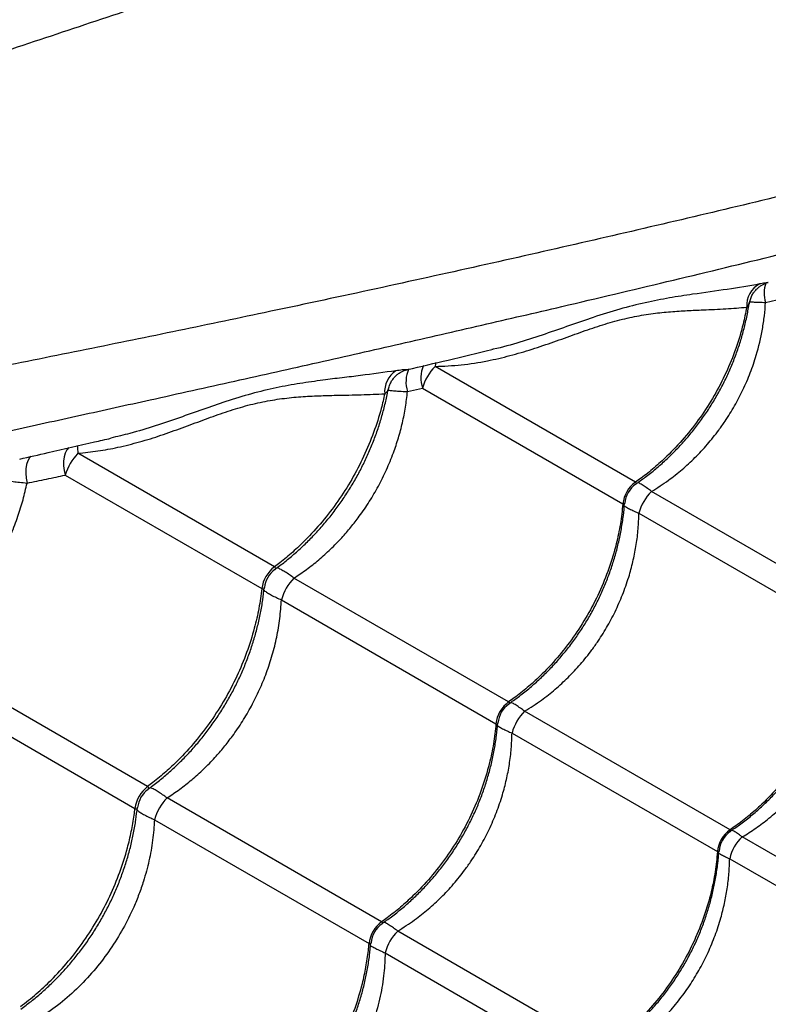
# Model space of a CAD drawing. Units: millimetres. Extents: x 56380.1 to 56395.3, y 33234.9 to 33252.6.
# Drawn here: x 56384.6 to 56384.9, y 33239.8 to 33240.2 of the extents above; entities that cross this region are included whole.
import ezdxf

# ---------------------------------------------------------------- set-up
doc = ezdxf.new("R2010")
doc.units = ezdxf.units.MM

msp = doc.modelspace()

# ---------------------------------------------------------------- linework, layer by layer
at = {"color": 7, "linetype": 'Continuous', "lineweight": 25}
for p, q in [((56384.85612829764, 33240.06359985981), (56384.86060182961, 33240.0646373278)), ((56384.80488390409, 33239.99278760884), (56384.72594511765, 33240.03836293845)), ((56384.71506520721, 33240.02844176868), (56384.72098643996, 33240.02977425676)), ((56384.72098643996, 33240.02977425676), (56384.79992522641, 33239.98419892715)), ((56384.66264255113, 33239.95944063843), (56384.58519659457, 33240.00415408229)), ((56384.58023791688, 33239.9955654006), (56384.65768387344, 33239.95085195674)), ((56384.89214159748, 33239.94240935608), (56384.81121592432, 33239.98913181525)), ((56384.80625724664, 33239.98054313356), (56384.88718291979, 33239.93382067439)), ((56384.75488390409, 33239.90618506847), (56384.67034519852, 33239.95499351288)), ((56384.66538652084, 33239.94640483119), (56384.7499252264, 33239.89759638678)), ((56384.61264255113, 33239.87283809805), (56384.52174325993, 33239.92531882829)), ((56384.5178682195, 33239.91610450834), (56384.60768387344, 33239.86424941636)), ((56384.84214159747, 33239.8558068157), (56384.76121592433, 33239.90252927488)), ((56384.75625724664, 33239.89394059319), (56384.83718291979, 33239.84721813401)), ((56384.70488390409, 33239.81958252809), (56384.62034519853, 33239.8683909725)), ((56384.61538652084, 33239.85980229081), (56384.69992522641, 33239.8109938464)), ((56384.91819282082, 33239.81189862143), (56384.84698188478, 33239.85301227452)), ((56384.84202320709, 33239.84442359283), (56384.91323414313, 33239.80330993974)), ((56384.79214159748, 33239.76920427532), (56384.71121592433, 33239.8159267345)), ((56384.70625724664, 33239.80733805281), (56384.78718291979, 33239.76061559363))]:
    msp.add_line(p, q, dxfattribs=at)
at = {"color": 7, "linetype": 'Continuous', "lineweight": 25, "flags": 128}
for points in [[(56384.72608782357, 33240.03987887823), (56384.72603229265, 33240.03940089263), (56384.72594511765, 33240.03836293845)], [(56384.58161339592, 33240.00647187411), (56384.5808571046, 33240.00555314417), (56384.58018877178, 33240.00426473726), (56384.57973298126, 33240.00274781493), (56384.5795061071, 33240.00105687192), (56384.57951629966, 33239.9992526546), (56384.57976319276, 33239.99739997865), (56384.58023791688, 33239.9955654006)], [(56384.56674959935, 33240.00298759537), (56384.56610548795, 33240.0023055735), (56384.56543968737, 33240.00115821605), (56384.56496123579, 33239.99973239412), (56384.56468849649, 33239.99808283168), (56384.56463193738, 33239.99627284004), (56384.56479372924, 33239.99437188784), (56384.5651676624, 33239.99245293488)]]:
    msp.add_lwpolyline(points, dxfattribs=at)
at = {"color": 7, "linetype": 'Continuous', "lineweight": 25}
for centre, radius, start, end in [((56384.85816995418, 33240.06243053346), 0.009480926302379317, 117.2093635596794, 184.3013073751804), ((56384.86826607293, 33240.06721566374), 0.01266489744200753, 161.5600069827356, 196.5886238304322), ((56384.7325656754, 33240.03381561367), 0.01226422680682979, 156.3356447142082, 199.2398859702838), ((56384.73919645225, 33240.02498648905), 0.01882889447802954, 134.7307889516178, 165.2692111289317), ((56384.71593350514, 33240.02843060475), 0.009879733421215094, 123.4743257588468, 184.811093788104), ((56384.72653993153, 33240.03223404777), 0.01208514289660456, 154.5842759090064, 198.2881925724813), ((56384.65125377316, 33240.01042033916), 0.06635372497607103, 182.7454525204134, 185.4189252052828), ((56384.60024908608, 33239.98973773448), 0.02084247070731235, 136.2366515050129, 163.7633485726832), ((56384.81190058226, 33239.98301074002), 0.01203415707695512, 125.6663051157126, 174.3336947659579), ((56384.81068359891, 33239.98371336568), 0.01000000026736714, 124.3244668480668, 175.67766228031), ((56384.82386643609, 33239.97610225109), 0.01816053386563585, 134.1543434741254, 165.845656484381), ((56384.67041996351, 33239.9492245595), 0.01283964219776161, 127.2817039839349, 172.7182959789796), ((56384.66868262457, 33239.95022761261), 0.01000000018412956, 125.6339858787359, 174.3065873701559), ((56384.68433694604, 33239.94118958589), 0.01965495862850085, 135.3871523577481, 164.6128476483584), ((56384.76190058226, 33239.89640819964), 0.0120341570769532, 125.6663051157126, 174.3336947659579), ((56384.76068359891, 33239.89711082531), 0.01000000026736205, 124.3244668480668, 175.67766228031), ((56384.77386643609, 33239.88949971071), 0.01816053386564612, 134.1543434741254, 165.845656484381), ((56384.6204199635, 33239.86262201913), 0.01283964219776059, 127.2817039839349, 172.7182959789796), ((56384.61868262457, 33239.86362507223), 0.01000000018412964, 125.6339858787359, 174.3065873701559), ((56384.63433694604, 33239.85458704551), 0.01965495862845372, 135.3871523577481, 164.6128476483584), ((56384.84882613055, 33239.84622171093), 0.01168576980407067, 124.8914401896544, 175.1085595918092), ((56384.84782831543, 33239.84679779977), 0.01000000394936152, 123.8561719556732, 176.3118937018374), ((56384.85707952664, 33239.84145661048), 0.01534587054237498, 131.147811877651, 168.8521882224944), ((56384.71190058226, 33239.80980565926), 0.01203415707695601, 125.6663051157126, 174.3336947659579), ((56384.71068359891, 33239.81050828493), 0.01000000026736371, 124.3244668480668, 175.67766228031), ((56384.72386643609, 33239.80289717033), 0.01816053386565221, 134.1543434741254, 165.845656484381)]:
    msp.add_arc(centre, radius, start, end, dxfattribs=at)
for points, knots in [([(56385.09719347205, 33240.33908307118), (56385.09463623622, 33240.33782197625), (56385.0895186949, 33240.33529827258), (56385.08072842935, 33240.33130468344), (56385.07128088584, 33240.32719555405), (56385.06051065611, 33240.32268501634), (56385.04838292462, 33240.31778074707), (56385.0347997729, 33240.31250539264), (56385.02059396204, 33240.30719721752), (56385.00584805338, 33240.30189823916), (56384.98939592033, 33240.29621521119), (56384.9711714866, 33240.29021402409), (56384.9511467197, 33240.28394283352), (56384.93072736434, 33240.277813301), (56384.90231060027, 33240.26969258113), (56384.86598307948, 33240.25938369495), (56384.82377479119, 33240.24702050253), (56384.78326745296, 33240.23492295867), (56384.74447198874, 33240.22309635548), (56384.70520997189, 33240.21089060998), (56384.66543168895, 33240.198280948), (56384.62705311528, 33240.18587999202), (56384.59013302941, 33240.17374245708), (56384.55473999492, 33240.16192971599), (56384.52674545906, 33240.15246483107), (56384.51051111921, 33240.14691477939), (56384.50635736882, 33240.14549473215)], [0, 0, 0, 0, 0.02278917918151437, 0.04560571430190688, 0.06843442352596524, 0.09124022205992391, 0.1188002778015891, 0.146382959824942, 0.17398321146181, 0.2015844179880353, 0.2291600239993588, 0.263493644864106, 0.2978363932720409, 0.3321858159176084, 0.3665285401128076, 0.4390075651360616, 0.5114855277335967, 0.5736881694575261, 0.6359115254625846, 0.6981330554890194, 0.7603393959783454, 0.822527762185919, 0.8756009560883067, 0.9286812404783077, 0.9817522407322916, 1, 1, 1, 1]), ([(56384.49334551852, 33240.16847952425), (56384.50055318236, 33240.17076260767), (56384.51691808006, 33240.17594631596), (56384.54206610925, 33240.18392638735), (56384.57093202788, 33240.19306962448), (56384.60147509646, 33240.20270027109), (56384.63364004407, 33240.21277361773), (56384.66540778141, 33240.22263958524), (56384.69677732974, 33240.23228276816), (56384.73119658041, 33240.24274034125), (56384.76857304366, 33240.25393929889), (56384.80889314096, 33240.26580920168), (56384.8442146384, 33240.2760501524), (56384.87487978451, 33240.28474479214), (56384.90082512667, 33240.29207449789), (56384.92647725083, 33240.29944328393), (56384.94306898256, 33240.30451775564), (56384.9513640404, 33240.30705474438)], [0, 0, 0, 0, 0.04344874122507943, 0.09864974591237313, 0.153845898493486, 0.2217978908988295, 0.2897637793961472, 0.3577335524799053, 0.4256908430767002, 0.4934667898206902, 0.5836623745145979, 0.6738654707763321, 0.7640659452748976, 0.8230537898403758, 0.8820483799848943, 0.9410299343056747, 1, 1, 1, 1]), ([(56385.14454789516, 33240.16235395816), (56385.14170271651, 33240.1621674805), (56385.13600894387, 33240.16179430133), (56385.12639955604, 33240.1608577182), (56385.11616317866, 33240.15969255689), (56385.10458061726, 33240.15821368226), (56385.09162555906, 33240.15639703829), (56385.07722452739, 33240.15417405339), (56385.06226784675, 33240.15166816245), (56385.04684802606, 33240.14888425799), (56385.02975854691, 33240.14557983806), (56385.01097513078, 33240.14166480168), (56384.99049757866, 33240.13708342857), (56384.96974913192, 33240.13218208177), (56384.94107913241, 33240.12500644944), (56384.90446413346, 33240.11577044637), (56384.86172908734, 33240.10537314093), (56384.8205999315, 33240.09559625212), (56384.7810887722, 33240.08644065882), (56384.74098399597, 33240.07738013603), (56384.7002301595, 33240.0684112823), (56384.66079286858, 33240.05996153793), (56384.62275034692, 33240.05201291004), (56384.58619278834, 33240.04454652143), (56384.55718777235, 33240.03874042184), (56384.54032456272, 33240.03542409107), (56384.53598851984, 33240.03457136182)], [0, 0, 0, 0, 0.02278640452533055, 0.04560016165886435, 0.06842609141382824, 0.09122911326814308, 0.1187858134839905, 0.1463651372267033, 0.1739620284437743, 0.2015598744339408, 0.2291321230261514, 0.2634615636616459, 0.2978001307290205, 0.3321453712214172, 0.3664839140790035, 0.4389541145468224, 0.511423252718276, 0.5736183210696342, 0.6358341011800908, 0.6980480555342422, 0.7602468222006604, 0.8224276167737533, 0.875494348843334, 0.928568170537238, 0.9816327092254983, 0.9999999999999999, 0.9999999999999999, 0.9999999999999999, 0.9999999999999999]), ([(56384.53646361533, 33240.00821335972), (56384.54379194626, 33240.00982781361), (56384.56050090907, 33240.01350884964), (56384.58621508319, 33240.01915988812), (56384.61578541629, 33240.02567459644), (56384.6470517817, 33240.03260573807), (56384.67994412568, 33240.03996444009), (56384.71238877461, 33240.04730412964), (56384.74437719246, 33240.05463766259), (56384.77941392428, 33240.06279076392), (56384.81738236984, 33240.07178041375), (56384.85823554976, 33240.08166082504), (56384.89394533921, 33240.09045265029), (56384.92484945463, 33240.09825544445), (56384.95098363292, 33240.10488040414), (56384.97688341712, 33240.11132491032), (56384.99378951415, 33240.11522615476), (56385.00224173933, 33240.11717658699)], [0, 0, 0, 0, 0.04313809642391522, 0.09835702791330492, 0.1535711057207682, 0.2215451658752028, 0.2895331266344376, 0.3575249732416514, 0.4255043333081514, 0.4933022906295257, 0.5835271667902717, 0.6737595569582645, 0.763989324511657, 0.8229963256744215, 0.8820100746068871, 0.9410107834821659, 1, 1, 1, 1]), ([(56384.85383486438, 33240.07086231618), (56384.84964174142, 33240.07013930133), (56384.84124115117, 33240.06869079825), (56384.82918599399, 33240.06709698458), (56384.81830929557, 33240.0654090867), (56384.80874492059, 33240.06358670299), (56384.79874272668, 33240.06105115521), (56384.78877553757, 33240.05793500948), (56384.7789536487, 33240.05449436524), (56384.76934506268, 33240.05111137608), (56384.7593189461, 33240.04791826667), (56384.75225707855, 33240.0458336248), (56384.74846422973, 33240.04505315467), (56384.74825670355, 33240.04501045115)], [0, 0, 0, 0, 0.1457500167010809, 0.2919986328990062, 0.3848905175133521, 0.4777526374181697, 0.5724420157381136, 0.6671175222118361, 0.7485256612110184, 0.8300356638391455, 0.9114765363238296, 0.9951564282708327, 1, 1, 1, 1]), ([(56384.84983562701, 33240.06331012735), (56384.8498406728, 33240.06337820075), (56384.84988819948, 33240.06401938933), (56384.85026044271, 33240.06516153954), (56384.85091647731, 33240.06665100121), (56384.85177701877, 33240.06793594863), (56384.85275559242, 33240.06901704567), (56384.85381253415, 33240.06989355499), (56384.85489855697, 33240.07057603711), (56384.85595934762, 33240.07106482078), (56384.85674363194, 33240.07134411328), (56384.85714984965, 33240.07143596868), (56384.85722762655, 33240.07145355587)], [0, 0, 0, 0, 0.0175135083053443, 0.1649610856356832, 0.303862283862897, 0.4353275575908947, 0.5597781050520871, 0.6771738821677091, 0.7870420658018136, 0.8883048008732423, 0.9786141640782676, 1, 1, 1, 1]), ([(56384.8572223321, 33240.07147165084), (56384.85709342113, 33240.07143965528), (56384.85676256431, 33240.071357537), (56384.85566181679, 33240.07119421553), (56384.85450367393, 33240.07098381768), (56384.85383486438, 33240.07086231618)], [0, 0, 0, 0, 0.2124188013035327, 0.5451840622492115, 1, 1, 1, 1]), ([(56384.72594511765, 33240.03836293845), (56384.72939289084, 33240.03851830091), (56384.73631586311, 33240.03883026167), (56384.74618001369, 33240.04041307562), (56384.75547610907, 33240.04256368715), (56384.7642173803, 33240.0451336652), (56384.77275570818, 33240.04804891141), (56384.78107126946, 33240.05107086893), (56384.78910121685, 33240.05389689826), (56384.7969407315, 33240.05632209019), (56384.80455820506, 33240.05810715446), (56384.81186445667, 33240.05929476546), (56384.81878329624, 33240.06000148575), (56384.8253308932, 33240.06041324768), (56384.83265457888, 33240.06072420756), (56384.84061746547, 33240.06101995827), (56384.84601637139, 33240.06148629137), (56384.84871573165, 33240.06171944992)], [0, 0, 0, 0, 0.06743106509108573, 0.1353985217294674, 0.1954090359105555, 0.2554237586017365, 0.3165452297799898, 0.3776562743899244, 0.4384913599864462, 0.4993076214997899, 0.5624200406618144, 0.6255625243920332, 0.6873840697082105, 0.7492727670515672, 0.8111372161254635, 0.9055718506473154, 1, 1, 1, 1]), ([(56384.84871573165, 33240.06171944992), (56384.84826861901, 33240.05948458356), (56384.84717079443, 33240.0539971717), (56384.8445226382, 33240.04533596223), (56384.84071100452, 33240.03590319944), (56384.83601964009, 33240.02681927544), (56384.83049700624, 33240.01821637886), (56384.8242378966, 33240.01018744925), (56384.81807849416, 33240.00363716368), (56384.81230515771, 33239.99842275061), (56384.80813755525, 33239.99510195426), (56384.80562015737, 33239.99331131108), (56384.80488390409, 33239.99278760884)], [0, 0, 0, 0, 0.0826732099209059, 0.2029928766832652, 0.3236960201550035, 0.4440156685430646, 0.564365879292974, 0.6850998797554847, 0.8054501089030236, 0.8860638246803515, 0.9666775430536948, 1, 1, 1, 1]), ([(56384.80492809154, 33239.99204203542), (56384.80619996239, 33239.99292753345), (56384.80890060063, 33239.99480776355), (56384.81287218337, 33239.99798174472), (56384.81685812001, 33240.00148233533), (56384.82067659534, 33240.0052039002), (56384.8243145483, 33240.0091222287), (56384.82775568294, 33240.01322271323), (56384.83098661859, 33240.01748800336), (56384.8339953314, 33240.02190171008), (56384.83676675247, 33240.02643997247), (56384.83929289182, 33240.03108540276), (56384.84157821256, 33240.03583321744), (56384.84362832274, 33240.04068900258), (56384.84544018973, 33240.04565143486), (56384.8470105252, 33240.05070318807), (56384.84831215318, 33240.05582562883), (56384.84921163721, 33240.06006394355), (56384.84957487569, 33240.06258992786), (56384.84968965472, 33240.06338810881)], [0, 0, 0, 0, 0.05510276839223355, 0.1170029519577333, 0.178887370021477, 0.2406841090979454, 0.3023324535870935, 0.3637840252316081, 0.4250055796394493, 0.4859810895978482, 0.5467130303230165, 0.6069076584586398, 0.6668700606922779, 0.7271672516057457, 0.7878041085223758, 0.8487708939444331, 0.9100413454092677, 0.9715741369256116, 1, 1, 1, 1]), ([(56384.81121592432, 33239.98913181525), (56384.81345681583, 33239.99055412529), (56384.81760309208, 33239.9931857968), (56384.82328722796, 33239.99771505635), (56384.82843077047, 33240.00243246389), (56384.83327601168, 33240.00762373051), (56384.83716872803, 33240.01248214824), (56384.84074660948, 33240.01754767499), (56384.84400553493, 33240.02280064474), (56384.8473421087, 33240.02918909068), (56384.85020661444, 33240.0358686226), (56384.85292488192, 33240.04384148739), (56384.85469762978, 33240.05137789654), (56384.85573881519, 33240.05833898563), (56384.85599846961, 33240.06184622768), (56384.85612829764, 33240.06359985981)], [0, 0, 0, 0, 0.09011921865066402, 0.1667457687648842, 0.2433705639691789, 0.3223020330317798, 0.4012323825435094, 0.4479013626637546, 0.5256969778562168, 0.6034926229648455, 0.6837813071170208, 0.7640709844211663, 0.8810125348120675, 0.9405058910922988, 1, 1, 1, 1]), ([(56384.84871573165, 33240.06171944992), (56384.84895051693, 33240.06198211428), (56384.84949747357, 33240.06259401813), (56384.84988256903, 33240.06303579518), (56384.84981447369, 33240.06334966562), (56384.84981127881, 33240.06336439168)], [0, 0, 0, 0, 0.4175267071894028, 0.9726717150324167, 1, 1, 1, 1]), ([(56384.84993374879, 33240.06381832039), (56384.8503266492, 33240.0638035939), (56384.85123836422, 33240.06376942147), (56384.85333293098, 33240.06370255786), (56384.85522352331, 33240.06363310001), (56384.85612829764, 33240.06359985981)], [0, 0, 0, 0, 0.2830943210005768, 0.6569128912681224, 0.9999999999999999, 0.9999999999999999, 0.9999999999999999, 0.9999999999999999]), ([(56384.71497490888, 33240.0371189946), (56384.72034890085, 33240.03838122578), (56384.73151501469, 33240.04100389754), (56384.74254168253, 33240.04362509726), (56384.74826147052, 33240.04498477426)], [0, 0, 0, 0, 0.4812768391417191, 1, 1, 1, 1]), ([(56384.71048420709, 33240.03667161702), (56384.70590869218, 33240.03602810434), (56384.69903661843, 33240.03506159747), (56384.68929144485, 33240.03391633349), (56384.68135650787, 33240.03293296283), (56384.67274469844, 33240.0317249291), (56384.66334879823, 33240.0300510501), (56384.65360848142, 33240.02770598487), (56384.64395213843, 33240.02478004897), (56384.63448336958, 33240.02147722236), (56384.62523287284, 33240.01816090534), (56384.61565918205, 33240.01490154957), (56384.60662225797, 33240.01213443805), (56384.60066105713, 33240.01074362332), (56384.59811987233, 33240.01015073653)], [0, 0, 0, 0, 0.1453092015638673, 0.2182433167679876, 0.2911749583174197, 0.3764726707880087, 0.461743586547955, 0.548689287165768, 0.6356204341044899, 0.7116308385824446, 0.7877419683765967, 0.863790233126408, 0.9419354929261384, 1, 1, 1, 1]), ([(56384.70755649063, 33240.02922163042), (56384.70759465316, 33240.02948060001), (56384.70771496062, 33240.03029700207), (56384.7082165617, 33240.03157235853), (56384.70898819293, 33240.03297757061), (56384.70993227858, 33240.03417491823), (56384.71098050346, 33240.03516498674), (56384.71209097857, 33240.03595201463), (56384.71321170502, 33240.03653672102), (56384.71418540465, 33240.03691573846), (56384.71476079279, 33240.03705239422), (56384.71497571229, 33240.037103438)], [0, 0, 0, 0, 0.06781309547474622, 0.2137808975925476, 0.3519838449911036, 0.4832502811276953, 0.6078967262181609, 0.7258591301127305, 0.8366364329986868, 0.9389802921972913, 1, 1, 1, 1]), ([(56384.71497381194, 33240.03712346446), (56384.71492069092, 33240.03711320696), (56384.71478202835, 33240.03708643164), (56384.71409205545, 33240.03705829964), (56384.71276149878, 33240.03697534973), (56384.71136445768, 33240.03678902003), (56384.71048420709, 33240.03667161702)], [0, 0, 0, 0, 0.1411391855278772, 0.3684177380893463, 0.602051323011477, 1, 1, 1, 1]), ([(56384.58519659457, 33240.00415408229), (56384.58783366485, 33240.00442337966), (56384.59312038036, 33240.00496325855), (56384.60124945994, 33240.00650288637), (56384.60955112003, 33240.00858788234), (56384.61801655633, 33240.01122148253), (56384.62633209606, 33240.01418417886), (56384.63449441756, 33240.01725592353), (56384.64245677961, 33240.02015394665), (56384.65032766864, 33240.02266828462), (56384.65807713271, 33240.02453399329), (56384.665698656, 33240.02578210643), (56384.67307553082, 33240.02649351601), (56384.68019712788, 33240.02685682991), (56384.68822176184, 33240.02705703737), (56384.69701654834, 33240.02718096963), (56384.70306460759, 33240.02746164741), (56384.7060885816, 33240.02760198371)], [0, 0, 0, 0, 0.05420759303399829, 0.1086736768643728, 0.1692808812581056, 0.2298918671455182, 0.2916282814781341, 0.3533548348944713, 0.4148661536769087, 0.4763537904632756, 0.540310242228201, 0.604297676318762, 0.6695417334539809, 0.7348730614044523, 0.8001766414678207, 0.9000901582662706, 1, 1, 1, 1]), ([(56384.7060885816, 33240.02760198371), (56384.70565254917, 33240.02568789168), (56384.70448393459, 33240.02055791565), (56384.7018150251, 33240.01225862689), (56384.69792044759, 33240.00287319453), (56384.69320154323, 33239.99380531973), (56384.68770674841, 33239.98518631035), (56384.68152917425, 33239.97711031696), (56384.67548914493, 33239.97049110861), (56384.66985453037, 33239.9651966049), (56384.66579992096, 33239.96181057188), (56384.66335701736, 33239.95997691942), (56384.66264255113, 33239.95944063843)], [0, 0, 0, 0, 0.07241502639251511, 0.194080191004793, 0.316133120628614, 0.4377982666611195, 0.5594943168249704, 0.681578448503809, 0.803274517271023, 0.8847897114530974, 0.9663049082602199, 1, 1, 1, 1]), ([(56384.66273473382, 33239.9583994751), (56384.66409087327, 33239.9593975279), (56384.66683473847, 33239.9614168795), (56384.67081895866, 33239.96475472193), (56384.67470610327, 33239.9683203579), (56384.67843905144, 33239.97209671807), (56384.68200430738, 33239.9760609694), (56384.68538632476, 33239.98019790907), (56384.68857203129, 33239.98449023193), (56384.69154971479, 33239.98892151317), (56384.69430419166, 33239.99346746785), (56384.69682831169, 33239.9981118963), (56384.69912624109, 33240.00285038064), (56384.70120367108, 33240.00768929462), (56384.70305665306, 33240.01262615743), (56384.70468326923, 33240.01764390877), (56384.70605067505, 33240.02272349066), (56384.70695800366, 33240.02661855261), (56384.7073232417, 33240.02881269505), (56384.70740419293, 33240.02929900395)], [0, 0, 0, 0, 0.06085155695239321, 0.12312042876563, 0.1853606728421957, 0.2475027216721349, 0.3094865616083301, 0.3712650392319951, 0.4328065808739161, 0.4940972079411389, 0.555140970648734, 0.6156245651064787, 0.6759210665278831, 0.736556880253335, 0.7975376753253242, 0.858854162244252, 0.920480407757898, 0.9823753075688949, 1, 1, 1, 1]), ([(56384.67034519852, 33239.95499351288), (56384.67201051038, 33239.95610321288), (56384.67534110531, 33239.95832259369), (56384.68014839717, 33239.96213912547), (56384.6847882058, 33239.96630814151), (56384.68899493421, 33239.9706221371), (56384.6927600988, 33239.97497091083), (56384.6964211545, 33239.97969359047), (56384.70008937849, 33239.98508013733), (56384.70368004082, 33239.99121443541), (56384.70686143676, 33239.99764210692), (56384.70947528768, 33240.00402028591), (56384.71154297066, 33240.01021509145), (56384.7131311397, 33240.01621951498), (56384.71435708734, 33240.02230958123), (56384.71482916598, 33240.02639769513), (56384.71506520721, 33240.02844176868)], [0, 0, 0, 0, 0.06964579404765124, 0.1392903842400299, 0.2105255559099914, 0.2817598029747285, 0.3423641891370812, 0.4032321814101382, 0.4810453405102311, 0.558858308046675, 0.639027342191562, 0.7191969094472301, 0.7885949404059498, 0.8579936646997378, 0.9289962557888322, 1, 1, 1, 1]), ([(56384.7060885816, 33240.02760198371), (56384.70639850892, 33240.02789393695), (56384.70705600839, 33240.02851330503), (56384.70753971411, 33240.02894490062), (56384.70748539303, 33240.02923494805), (56384.70747615004, 33240.02928430102)], [0, 0, 0, 0, 0.4252762474137967, 0.9022079826218934, 1, 1, 1, 1]), ([(56384.70736369647, 33240.02906269777), (56384.70752634614, 33240.02903165775), (56384.70800200366, 33240.0289408834), (56384.70948260018, 33240.02880562068), (56384.71179263214, 33240.02863178925), (56384.71391704358, 33240.02850843628), (56384.71506520721, 33240.02844176868)], [0, 0, 0, 0, 0.1381488422652532, 0.4040065639588402, 0.6778882001307864, 1, 1, 1, 1]), ([(56384.56227039056, 33240.00186940651), (56384.56600237478, 33240.00272798303), (56384.575885996, 33240.00500179895), (56384.58784182739, 33240.00772948925), (56384.59601352878, 33240.00960250093), (56384.59813542867, 33240.01008885538)], [0, 0, 0, 0, 0.309933578059788, 0.8208143197078278, 1, 1, 1, 1]), ([(56384.5651676624, 33239.99245293488), (56384.5677577179, 33239.99295796705), (56384.57294658892, 33239.99396973949), (56384.57780474034, 33239.99503291527), (56384.58023791688, 33239.9955654006)], [0, 0, 0, 0, 0.4991558862833022, 1, 1, 1, 1]), ([(56384.52174325993, 33239.92531882829), (56384.5217643621, 33239.92533371288), (56384.52361529689, 33239.92663928535), (56384.52722856538, 33239.92938871974), (56384.53240142162, 33239.93392202046), (56384.53737290922, 33239.93890004126), (56384.54210573048, 33239.94431272034), (56384.54582443438, 33239.94917117477), (56384.54928634513, 33239.95418283338), (56384.55249123399, 33239.95933234099), (56384.55595725661, 33239.96576617871), (56384.55902639213, 33239.97245552153), (56384.56159206169, 33239.97919765621), (56384.56368381552, 33239.98588084126), (56384.56467193462, 33239.9902573112), (56384.5651676624, 33239.99245293488)], [0, 0, 0, 0, 0.0009950587049774413, 0.08727960135480996, 0.1731156240601463, 0.2589502270593118, 0.3473471767901333, 0.4357432277868628, 0.480435773570569, 0.5671336004582752, 0.6538314178768717, 0.7432326803587873, 0.8326346774416794, 0.9160347789306902, 1, 1, 1, 1]), ([(56384.55493429882, 33239.99430863355), (56384.55498555614, 33239.99425453522), (56384.55514454452, 33239.99408673465), (56384.55590707722, 33239.99379376331), (56384.55735933992, 33239.99342544885), (56384.55955925108, 33239.99306397771), (56384.56217053482, 33239.99273310736), (56384.5641597336, 33239.9925471564), (56384.5651676624, 33239.99245293488)], [0, 0, 0, 0, 0.06835607863772143, 0.2120248065680144, 0.4142911229021687, 0.623476560133883, 0.8092152375155358, 1, 1, 1, 1]), ([(56384.80499937592, 33239.99194979219), (56384.8050107996, 33239.99195456787), (56384.80520583055, 33239.99203610087), (56384.80529284734, 33239.99219266418), (56384.805309755, 33239.992431873), (56384.80516730824, 33239.99261864414), (56384.80494746775, 33239.99274971238), (56384.80488390409, 33239.99278760884)], [0, 0, 0, 0, 0.02341098765491195, 0.3996844940683716, 0.5723121152637256, 0.8763403083484591, 1, 1, 1, 1]), ([(56384.81121592432, 33239.98913181525), (56384.81065741624, 33239.98955036034), (56384.809467372, 33239.99044217763), (56384.80784193057, 33239.99153934618), (56384.80669006169, 33239.99221253966), (56384.80601676608, 33239.99257579168), (56384.80583764281, 33239.99264665093), (56384.80579894601, 33239.99266195897)], [0, 0, 0, 0, 0.2612297239014038, 0.556616699894223, 0.8519961046752365, 0.9680260569647342, 1, 1, 1, 1]), ([(56384.79992522641, 33239.98419892715), (56384.79963545656, 33239.98156803829), (56384.7990559169, 33239.9763062607), (56384.79724805731, 33239.96778606786), (56384.79453505969, 33239.95873345794), (56384.79070768354, 33239.94930064941), (56384.78602052897, 33239.94021673764), (56384.78049676694, 33239.93161383778), (56384.77423796144, 33239.92358490905), (56384.76807848303, 33239.91703462327), (56384.76230516024, 33239.91182021023), (56384.75813755502, 33239.90849941388), (56384.75562015732, 33239.9067087707), (56384.75488390409, 33239.90618506847)], [0, 0, 0, 0, 0.08751096404231225, 0.1750219229455333, 0.2832288219382981, 0.3917805924443754, 0.4999874749126123, 0.60822184298225, 0.7168013640579038, 0.8250357486730532, 0.8975339564496535, 0.9700321665609237, 1, 1, 1, 1]), ([(56384.75492809154, 33239.90543949504), (56384.75619996239, 33239.90632499308), (56384.75890060064, 33239.90820522318), (56384.76287218338, 33239.91137920435), (56384.76685812001, 33239.91487979496), (56384.77067659533, 33239.91860135982), (56384.77431454832, 33239.92251968833), (56384.77775568287, 33239.92662017285), (56384.78098661886, 33239.93088546298), (56384.78399533038, 33239.93529916971), (56384.78676675627, 33239.93983743208), (56384.78929287782, 33239.9444828624), (56384.79157826472, 33239.94923067695), (56384.79362812638, 33239.95408646264), (56384.7954409287, 33239.95904889282), (56384.79700774531, 33239.96410065395), (56384.79832260223, 33239.9692230649), (56384.79937055763, 33239.97439517055), (56384.80015976427, 33239.9795082766), (56384.80045529514, 33239.98288442818), (56384.80059933864, 33239.98452998452)], [0, 0, 0, 0, 0.05045939407064945, 0.107143401911145, 0.1638129727698043, 0.2204022531331319, 0.2768556437547911, 0.333128843093922, 0.3891914081812883, 0.4450286623778223, 0.5006428723193987, 0.5557650476775154, 0.6106745662373643, 0.6658906616611217, 0.721417800272063, 0.7772470651274324, 0.8333544068374809, 0.889701981850227, 0.94624009052652, 0.9999999999999999, 0.9999999999999999, 0.9999999999999999, 0.9999999999999999]), ([(56384.79992522641, 33239.98419892715), (56384.80005853216, 33239.98413140539), (56384.80027467574, 33239.98402192479), (56384.80057380589, 33239.98403322816), (56384.8006720556, 33239.98423966272), (56384.80071893956, 33239.984441147), (56384.80071045068, 33239.98450342421), (56384.8007088985, 33239.98451481145)], [0, 0, 0, 0, 0.2646993939026258, 0.4291868230541291, 0.8822311952613261, 0.9784662523880627, 1, 1, 1, 1]), ([(56384.76121592433, 33239.90252927488), (56384.76345681583, 33239.90395158491), (56384.76760309209, 33239.90658325642), (56384.77328722792, 33239.911112516), (56384.7784307706, 33239.91582992343), (56384.78327601117, 33239.92102119044), (56384.78716872959, 33239.9258796069), (56384.79074660536, 33239.93094513717), (56384.79400556273, 33239.93619808718), (56384.79734200514, 33239.9425866143), (56384.80020701426, 33239.94926583512), (56384.80244659098, 33239.95584104436), (56384.80410402114, 33239.96216823584), (56384.80526220093, 33239.96824113351), (56384.80603244076, 33239.97438288929), (56384.8061823108, 33239.97848970388), (56384.80625724664, 33239.98054313356)], [0, 0, 0, 0, 0.08663165540156997, 0.1602928009762832, 0.2339522595551046, 0.309829125006828, 0.3857049142336708, 0.4305678309816749, 0.5053527994713761, 0.5801377967195056, 0.6573193537975666, 0.7345018655931774, 0.8001137501969777, 0.8657265773647592, 0.9328625567397577, 1, 1, 1, 1]), ([(56384.80049471969, 33239.98346691222), (56384.80052632192, 33239.98344184025), (56384.80067616949, 33239.98332295705), (56384.80132184154, 33239.98292531124), (56384.80247631123, 33239.9822650574), (56384.80424008006, 33239.98140586556), (56384.80561568578, 33239.98081752592), (56384.80625724664, 33239.98054313356)], [0, 0, 0, 0, 0.03103938658356829, 0.1471787635986837, 0.4393548350111032, 0.7385239173752601, 1, 1, 1, 1]), ([(56384.66278874571, 33239.95833137006), (56384.66283825001, 33239.95835777272), (56384.66314100297, 33239.95851924316), (56384.66326471636, 33239.95882946419), (56384.66303185303, 33239.95920058604), (56384.6627495643, 33239.95937465168), (56384.66264255113, 33239.95944063843)], [0, 0, 0, 0, 0.09398695608075416, 0.5747949957991476, 0.8388085403556292, 0.9999999999999999, 0.9999999999999999, 0.9999999999999999, 0.9999999999999999]), ([(56384.67034519852, 33239.95499351288), (56384.66974811855, 33239.95542816441), (56384.66849095347, 33239.95634333282), (56384.66675827545, 33239.95747337998), (56384.66514892071, 33239.9583885577), (56384.66407567936, 33239.95891236809), (56384.66364973468, 33239.95901861898), (56384.66358070788, 33239.95903583756)], [0, 0, 0, 0, 0.2149025097339061, 0.4524819840904177, 0.6900573526201066, 0.9497719990898081, 1, 1, 1, 1]), ([(56384.65768387344, 33239.95085195674), (56384.65733238366, 33239.9482567019), (56384.6566294041, 33239.94306619237), (56384.65466532631, 33239.93463619215), (56384.65182612585, 33239.92565644548), (56384.64791747972, 33239.91627055818), (56384.6432023376, 33239.90720280504), (56384.63770653455, 33239.89858376305), (56384.6315292322, 33239.89050777846), (56384.62548913498, 33239.88388856791), (56384.61985453263, 33239.87859406459), (56384.61579992075, 33239.8752080315), (56384.61335701731, 33239.87337437904), (56384.61264255113, 33239.87283809805)], [0, 0, 0, 0, 0.08751096404231344, 0.1750219229455311, 0.2832288219382971, 0.3917805924443729, 0.49998747491261, 0.608221842982248, 0.7168013640579037, 0.8250357486730521, 0.8975339564496527, 0.970032166560926, 1, 1, 1, 1]), ([(56384.61273473383, 33239.87179693472), (56384.61409087326, 33239.87279498752), (56384.61683473847, 33239.87481433912), (56384.62081895865, 33239.87815218155), (56384.62470610328, 33239.88171781752), (56384.62843905143, 33239.88549417769), (56384.63200430741, 33239.88945842902), (56384.63538632466, 33239.89359536869), (56384.63857203163, 33239.89788769156), (56384.64154971351, 33239.90231897277), (56384.64430419641, 33239.90686492757), (56384.64682829417, 33239.91150935554), (56384.64912630644, 33239.9162478417), (56384.65120342504, 33239.92108674884), (56384.6530575791, 33239.9260236374), (56384.65467978527, 33239.93104129183), (56384.656063772, 33239.9361212381), (56384.65719478617, 33239.94124253177), (56384.65807956368, 33239.94631175119), (56384.65844851378, 33239.94965696408), (56384.65862909708, 33239.95129428468)], [0, 0, 0, 0, 0.05511778186111677, 0.1115193312253279, 0.1678949503187969, 0.2241816266727191, 0.2803250014624333, 0.3362823643288651, 0.3920251166510369, 0.447540596977436, 0.5028324738891445, 0.5576169647462339, 0.6122319915225292, 0.667154358693894, 0.7223892011339124, 0.7779281046517205, 0.8337475795716136, 0.8898103946737045, 0.9460674948720791, 1, 1, 1, 1]), ([(56384.65768387344, 33239.95085195674), (56384.6576864266, 33239.95085042111), (56384.65787242356, 33239.95073855106), (56384.65814369675, 33239.95062793796), (56384.6585473225, 33239.95064857418), (56384.65873122028, 33239.95088140902), (56384.65871953611, 33239.95122477656), (56384.65871761277, 33239.95128129858)], [0, 0, 0, 0, 0.003581890041246844, 0.2609399980077303, 0.4248386746628641, 0.9053222057264106, 1, 1, 1, 1]), ([(56384.65850177244, 33239.95024037894), (56384.65854670588, 33239.95019373177), (56384.65884985781, 33239.94987901785), (56384.65983717284, 33239.94921508897), (56384.66143621753, 33239.948275253), (56384.66328214667, 33239.94733960157), (56384.66471172963, 33239.94670457581), (56384.66538652084, 33239.94640483119)], [0, 0, 0, 0, 0.04585855761645617, 0.3093933843187524, 0.5443659549295512, 0.784931790350423, 1, 1, 1, 1]), ([(56384.62034519853, 33239.8683909725), (56384.62201051039, 33239.8695006725), (56384.62534110531, 33239.87172005331), (56384.63014839717, 33239.87553658509), (56384.6347882058, 33239.87970560115), (56384.6389949342, 33239.88401959666), (56384.64276009882, 33239.88836837066), (56384.64642115439, 33239.89309104922), (56384.65008937901, 33239.89847760125), (56384.65368003891, 33239.90461187893), (56384.65686144415, 33239.91103962863), (56384.65961991245, 33239.91777048518), (56384.66188765622, 33239.92469678936), (56384.6636444547, 33239.93184161463), (56384.66488616873, 33239.93910514065), (56384.66521973512, 33239.9439715765), (56384.66538652084, 33239.94640483119)], [0, 0, 0, 0, 0.06613876805600201, 0.1322763928770729, 0.1999245051706258, 0.2675717394176046, 0.3251243812444167, 0.3829273552506818, 0.4568222192808724, 0.5307169013936364, 0.6068490099737287, 0.6829816248197134, 0.7609587087917545, 0.8389371441525504, 0.91946735561425, 1, 1, 1, 1]), ([(56384.88718291979, 33239.93382067439), (56384.88692285591, 33239.93117263478), (56384.88640272816, 33239.92587655571), (56384.88467005643, 33239.91731295313), (56384.88201780017, 33239.90822527418), (56384.87822953911, 33239.89876988254), (56384.87355585487, 33239.88967819367), (56384.86801863626, 33239.88108306297), (56384.86172060343, 33239.87307678215), (56384.85550366694, 33239.8665596698), (56384.84966357795, 33239.86138380425), (56384.84544158886, 33239.85809440644), (56384.84288833686, 33239.85632446375), (56384.84214159747, 33239.8558068157)], [0, 0, 0, 0, 0.08751096404231108, 0.17502192294553, 0.2832288219382958, 0.3917805924443717, 0.49998747491261, 0.6082218429822464, 0.716801364057902, 0.8250357486730485, 0.897533956449651, 0.9700321665609227, 1, 1, 1, 1]), ([(56384.84216555455, 33239.8551987079), (56384.84339630652, 33239.85603314191), (56384.84607539882, 33239.85784953205), (56384.85004025901, 33239.86094768221), (56384.85407346643, 33239.86441671185), (56384.85793280251, 33239.86811156908), (56384.86160548831, 33239.87200733066), (56384.86507486395, 33239.87608969808), (56384.86832741582, 33239.88034130305), (56384.87135097122, 33239.88474577467), (56384.8741305545, 33239.88927949522), (56384.87665773648, 33239.89392450257), (56384.87893722092, 33239.8986758594), (56384.88097422929, 33239.90353875046), (56384.88276749822, 33239.9085124194), (56384.88430813154, 33239.91357952156), (56384.88559030124, 33239.91872129208), (56384.88659896791, 33239.92391679106), (56384.88734308987, 33239.92904950427), (56384.88760405132, 33239.93243935178), (56384.88773097284, 33239.93408804195)], [0, 0, 0, 0, 0.04828479935184837, 0.1051060137199174, 0.1619168997818352, 0.2186503898737912, 0.275250494987806, 0.3316723341354494, 0.3878847441715929, 0.4438722329866994, 0.4996362342410663, 0.5549166030401861, 0.6099626324644214, 0.6653149813726486, 0.7209779985065398, 0.7769426833938144, 0.8331848827473033, 0.8896666377969659, 0.946338137765407, 1, 1, 1, 1]), ([(56384.84698188478, 33239.85301227452), (56384.84878010675, 33239.85414626978), (56384.85238704786, 33239.85642088002), (56384.85766125932, 33239.86045680426), (56384.862814336, 33239.86499705422), (56384.86780518015, 33239.87012889117), (56384.87245419284, 33239.87570645112), (56384.87666114629, 33239.88162462328), (56384.88036370154, 33239.88777226086), (56384.88359276859, 33239.89415275338), (56384.88635199751, 33239.90081064754), (56384.88847186942, 33239.90728333032), (56384.89001752726, 33239.91343180308), (56384.89108538836, 33239.91924491402), (56384.89180141949, 33239.9251228158), (56384.89194927758, 33239.92905835253), (56384.8920232071, 33239.93102613321)], [0, 0, 0, 0, 0.069116047929652, 0.1386355627629285, 0.2138307023832712, 0.2890248409932992, 0.3664673408196244, 0.4439093158600934, 0.5184225630717036, 0.5929358723397324, 0.6696625655528751, 0.7463899015157862, 0.8091613887647894, 0.8719334014431125, 0.9359662998266168, 1, 1, 1, 1]), ([(56384.75499937592, 33239.90534725181), (56384.7550107996, 33239.90535202749), (56384.75520583055, 33239.90543356049), (56384.75529284734, 33239.90559012381), (56384.755309755, 33239.90582933262), (56384.75516730824, 33239.90601610377), (56384.75494746775, 33239.90614717201), (56384.75488390409, 33239.90618506847)], [0, 0, 0, 0, 0.02341098765492152, 0.3996844940683198, 0.5723121152637795, 0.8763403083484634, 1, 1, 1, 1]), ([(56384.76121592433, 33239.90252927488), (56384.76065741624, 33239.90294781996), (56384.75946737201, 33239.90383963725), (56384.75784193057, 33239.9049368058), (56384.75669006169, 33239.90560999929), (56384.75601676608, 33239.90597325131), (56384.75583764281, 33239.90604411055), (56384.75579894601, 33239.90605941859)], [0, 0, 0, 0, 0.2612297239013305, 0.5566166998941293, 0.8519961046751884, 0.9680260569663015, 1, 1, 1, 1]), ([(56384.7499252264, 33239.89759638678), (56384.74963545657, 33239.89496549791), (56384.7490559169, 33239.88970372033), (56384.74724805731, 33239.88118352748), (56384.7445350597, 33239.87213091757), (56384.74070768354, 33239.86269810903), (56384.73602052897, 33239.85361419727), (56384.73049676694, 33239.8450112974), (56384.72423796143, 33239.83698236867), (56384.71807848303, 33239.83043208289), (56384.71230516024, 33239.82521766985), (56384.70813755502, 33239.82189687349), (56384.70562015731, 33239.82010623033), (56384.70488390409, 33239.81958252809)], [0, 0, 0, 0, 0.0875109640423124, 0.1750219229455311, 0.2832288219382953, 0.391780592444372, 0.4999874749126102, 0.608221842982248, 0.7168013640579034, 0.8250357486730506, 0.8975339564496526, 0.9700321665609224, 1, 1, 1, 1]), ([(56384.70492809154, 33239.81883695466), (56384.70619996239, 33239.8197224527), (56384.70890060064, 33239.82160268279), (56384.71287218337, 33239.82477666397), (56384.71685812001, 33239.82827725458), (56384.72067659533, 33239.83199881944), (56384.72431454832, 33239.83591714795), (56384.72775568287, 33239.84001763246), (56384.73098661886, 33239.8442829226), (56384.73399533037, 33239.84869662933), (56384.73676675626, 33239.85323489171), (56384.73929287782, 33239.85788032203), (56384.74157826471, 33239.86262813657), (56384.74362812638, 33239.86748392226), (56384.7454409287, 33239.87244635243), (56384.74700774531, 33239.87749811357), (56384.74832260223, 33239.88262052452), (56384.74937055763, 33239.88779263017), (56384.75015976426, 33239.89290573623), (56384.75045529514, 33239.8962818878), (56384.75059933864, 33239.89792744414)], [0, 0, 0, 0, 0.05045939407067757, 0.1071434019111729, 0.1638129727698356, 0.2204022531331261, 0.2768556437548073, 0.3331288430939326, 0.3891914081813023, 0.4450286623778563, 0.5006428723194111, 0.5557650476775066, 0.6106745662373624, 0.6658906616610926, 0.7214178002720643, 0.777247065127434, 0.8333544068374847, 0.8897019818502436, 0.9462400905265528, 1, 1, 1, 1]), ([(56384.7499252264, 33239.89759638678), (56384.75005853216, 33239.89752886501), (56384.75027467575, 33239.89741938441), (56384.75057380589, 33239.89743068779), (56384.7506720556, 33239.89763712234), (56384.75071893957, 33239.89783860662), (56384.75071045068, 33239.89790088384), (56384.75070889851, 33239.89791227107)], [0, 0, 0, 0, 0.2646993939027102, 0.4291868230542011, 0.8822311952613703, 0.9784662523880658, 1, 1, 1, 1]), ([(56384.75049471969, 33239.89686437184), (56384.75052632192, 33239.89683929987), (56384.75067616948, 33239.89672041667), (56384.75132184154, 33239.89632277087), (56384.75247631122, 33239.89566251702), (56384.75424008006, 33239.89480332518), (56384.75561568578, 33239.89421498554), (56384.75625724664, 33239.89394059319)], [0, 0, 0, 0, 0.03103938658180711, 0.1471787635986792, 0.439354835011077, 0.7385239173752284, 1, 1, 1, 1]), ([(56384.71121592433, 33239.8159267345), (56384.71345681583, 33239.81734904453), (56384.71760309209, 33239.81998071603), (56384.72328722792, 33239.82450997562), (56384.72843077061, 33239.82922738305), (56384.73327601117, 33239.83441865006), (56384.73716872959, 33239.83927706652), (56384.74074660536, 33239.84434259679), (56384.74400556273, 33239.8495955468), (56384.74734200515, 33239.85598407393), (56384.75020701426, 33239.86266329473), (56384.75244659098, 33239.86923850398), (56384.75410402114, 33239.87556569546), (56384.75526220092, 33239.88163859313), (56384.75603244075, 33239.88778034892), (56384.7561823108, 33239.8918871635), (56384.75625724664, 33239.89394059319)], [0, 0, 0, 0, 0.08663165540157018, 0.1602928009762859, 0.2339522595551059, 0.3098291250068292, 0.3857049142336716, 0.4305678309816767, 0.5053527994713769, 0.580137796719508, 0.657319353797567, 0.7345018655931769, 0.8001137501969771, 0.8657265773647578, 0.9328625567397564, 1, 1, 1, 1]), ([(56384.6127887457, 33239.87172882968), (56384.61283825002, 33239.87175523234), (56384.61314100297, 33239.87191670279), (56384.61326471636, 33239.87222692381), (56384.61303185303, 33239.87259804567), (56384.61274956429, 33239.8727721113), (56384.61264255113, 33239.87283809805)], [0, 0, 0, 0, 0.09398695608130238, 0.5747949957996948, 0.8388085403562271, 1, 1, 1, 1]), ([(56384.62034519853, 33239.8683909725), (56384.61974811855, 33239.86882562403), (56384.61849095348, 33239.86974079244), (56384.61675827545, 33239.8708708396), (56384.61514892071, 33239.87178601732), (56384.61407567937, 33239.87230982772), (56384.61364973468, 33239.87241607861), (56384.61358070788, 33239.87243329718)], [0, 0, 0, 0, 0.2149025097343378, 0.4524819840906002, 0.6900573526200322, 0.949771999088849, 0.9999999999999999, 0.9999999999999999, 0.9999999999999999, 0.9999999999999999]), ([(56384.56264255113, 33239.78623555767), (56384.56471436286, 33239.78783758418), (56384.56885798619, 33239.79104163709), (56384.57517654164, 33239.79695757847), (56384.58153363015, 33239.80390627153), (56384.58770772391, 33239.81198420201), (56384.59320305743, 33239.82060151145), (56384.59791946522, 33239.8296705375), (56384.60182482186, 33239.83905823056), (56384.60453717774, 33239.84759871346), (56384.60630505095, 33239.85512567389), (56384.60721013568, 33239.86033008733), (56384.60757667357, 33239.86336253), (56384.60768387344, 33239.86424941636)], [0, 0, 0, 0, 0.08751096404231169, 0.1750219229455302, 0.2832288219382942, 0.3917805924443717, 0.4999874749126086, 0.6082218429822465, 0.716801364057901, 0.8250357486730495, 0.8975339564496506, 0.9700321665609227, 1, 1, 1, 1]), ([(56384.56273480298, 33239.78519435746), (56384.56409170755, 33239.78619302773), (56384.56683631919, 33239.78821303864), (56384.57082123157, 33239.79155162413), (56384.57470829134, 33239.79511738822), (56384.57844114809, 33239.79889386037), (56384.58200630288, 33239.80285821589), (56384.58538821112, 33239.80699524953), (56384.58857380183, 33239.81128765691), (56384.59155136102, 33239.81571901275), (56384.59430571122, 33239.82026502575), (56384.59682967814, 33239.82490950923), (56384.59912756186, 33239.8296480494), (56384.60120455475, 33239.83448701745), (56384.60305857835, 33239.83942395749), (56384.60468064872, 33239.84444165307), (56384.60606449711, 33239.84952162952), (56384.60719536115, 33239.85464294069), (56384.60807984539, 33239.85971119469), (56384.6084486002, 33239.86305543439), (56384.60862903333, 33239.86469178356)], [0, 0, 0, 0, 0.05514962752773257, 0.1115511827219699, 0.1679267696240745, 0.2242133797836466, 0.280356660246297, 0.3363139081031552, 0.39205653342226, 0.4475718842948948, 0.5028636225268657, 0.5576477318053296, 0.6122629327493659, 0.6671854802287267, 0.7224205026464344, 0.7779595768798253, 0.8337792049233103, 0.8898421481591923, 0.9460993453704024, 1, 1, 1, 1]), ([(56384.60768387344, 33239.86424941636), (56384.6076864266, 33239.86424788073), (56384.60787242356, 33239.86413601068), (56384.60814369666, 33239.86402539767), (56384.60854732284, 33239.86404603345), (56384.60873122232, 33239.86427887736), (56384.6087195364, 33239.86462225757), (56384.60871761246, 33239.86467879108)], [0, 0, 0, 0, 0.003581822545132281, 0.2609350809603082, 0.424830669171947, 0.9053051461956574, 1, 1, 1, 1]), ([(56384.60850209001, 33239.86364078028), (56384.60855195406, 33239.86358914273), (56384.60885729433, 33239.86327294252), (56384.6098481133, 33239.86260489488), (56384.61144545033, 33239.86166871916), (56384.61329041574, 33239.86073320518), (56384.61471156023, 33239.8601020518), (56384.61538652084, 33239.85980229081)], [0, 0, 0, 0, 0.05066784196231665, 0.3102622141303462, 0.5477275610967709, 0.7851970119886077, 0.9999999999999999, 0.9999999999999999, 0.9999999999999999, 0.9999999999999999]), ([(56384.61538652084, 33239.85980229081), (56384.61519406375, 33239.85710885918), (56384.61480867622, 33239.8517153715), (56384.61330656419, 33239.84358645263), (56384.61139889371, 33239.83646979592), (56384.60929065821, 33239.83039810661), (56384.60672301544, 33239.8241067227), (56384.60307247181, 33239.81678171482), (56384.5980579187, 33239.808681045), (56384.5922367323, 33239.80095381156), (56384.58560460177, 33239.7937893075), (56384.57828175196, 33239.78721887566), (56384.57298765863, 33239.78359648779), (56384.57034519852, 33239.78178843212)], [0, 0, 0, 0, 0.08912428122355352, 0.1784677609385683, 0.2675808458947341, 0.3252731820865968, 0.3829652458065, 0.482867298201627, 0.5831016842002958, 0.6830053533312532, 0.7885343913141651, 0.8944503997607575, 1, 1, 1, 1]), ([(56384.84223006734, 33239.8551036637), (56384.84233034326, 33239.8551704551), (56384.84248784901, 33239.85527536593), (56384.84251576379, 33239.8554786658), (56384.84240525369, 33239.85564949728), (56384.84220073195, 33239.85577153134), (56384.84214159747, 33239.8558068157)], [0, 0, 0, 0, 0.3350418795831868, 0.5262582273002285, 0.8630245007510161, 1, 1, 1, 1]), ([(56384.84698188478, 33239.85301227452), (56384.84662145291, 33239.85327820746), (56384.84567506119, 33239.85397647184), (56384.84434206625, 33239.85486064481), (56384.84331516935, 33239.85549107507), (56384.84292165997, 33239.85565399186), (56384.84285942019, 33239.85567975976)], [0, 0, 0, 0, 0.2194504771468812, 0.5762146317368267, 0.9329715869206374, 1, 1, 1, 1]), ([(56384.83718291979, 33239.84721813401), (56384.83692285591, 33239.8445700944), (56384.83640272816, 33239.83927401534), (56384.83467005643, 33239.83071041275), (56384.83201780017, 33239.82162273381), (56384.82822953911, 33239.81216734216), (56384.82355585486, 33239.80307565329), (56384.81801863627, 33239.79448052259), (56384.81172060343, 33239.78647424177), (56384.80550366694, 33239.77995712942), (56384.79966357795, 33239.77478126388), (56384.79544158887, 33239.77149186606), (56384.79288833687, 33239.76972192337), (56384.79214159748, 33239.76920427532)], [0, 0, 0, 0, 0.08751096404231336, 0.1750219229455335, 0.2832288219382979, 0.3917805924443744, 0.4999874749126105, 0.6082218429822464, 0.7168013640579015, 0.8250357486730495, 0.8975339564496504, 0.9700321665609236, 1, 1, 1, 1]), ([(56384.79216555454, 33239.76859616752), (56384.79339630652, 33239.76943060153), (56384.79607539882, 33239.77124699167), (56384.80004025901, 33239.77434514183), (56384.80407346642, 33239.77781417147), (56384.80793280251, 33239.7815090287), (56384.81160548831, 33239.78540479029), (56384.81507486395, 33239.7894871577), (56384.81832741581, 33239.79373876267), (56384.82135097121, 33239.79814323429), (56384.8241305545, 33239.80267695484), (56384.82665773648, 33239.80732196219), (56384.82893722092, 33239.81207331902), (56384.83097422929, 33239.81693621009), (56384.83276749821, 33239.82190987901), (56384.83430813154, 33239.82697698119), (56384.83559030123, 33239.8321187517), (56384.83659896791, 33239.83731425068), (56384.83734308987, 33239.84244696388), (56384.83760405132, 33239.8458368114), (56384.83773097284, 33239.84748550158)], [0, 0, 0, 0, 0.04828479935195616, 0.1051060137200652, 0.1619168997820107, 0.2186503898739632, 0.275250494987988, 0.3316723341355972, 0.3878847441717673, 0.4438722329868902, 0.4996362342412746, 0.5549166030403833, 0.6099626324646265, 0.6653149813728566, 0.7209779985067327, 0.7769426833939898, 0.8331848827474881, 0.8896666377971691, 0.9463381377656017, 1, 1, 1, 1]), ([(56384.79698188478, 33239.76640973414), (56384.79878010675, 33239.7675437294), (56384.80238704786, 33239.76981833964), (56384.80766125931, 33239.77385426388), (56384.812814336, 33239.77839451384), (56384.81780518015, 33239.78352635079), (56384.82245419284, 33239.78910391075), (56384.8266611463, 33239.79502208291), (56384.83036370154, 33239.80116972049), (56384.83359276859, 33239.80755021299), (56384.83635199751, 33239.81420810717), (56384.83847186941, 33239.82068078995), (56384.84001752727, 33239.82682926271), (56384.84108538836, 33239.83264237364), (56384.84180141948, 33239.83852027542), (56384.84194927758, 33239.84245581215), (56384.84202320709, 33239.84442359283)], [0, 0, 0, 0, 0.06911604792965144, 0.1386355627629316, 0.2138307023832719, 0.2890248409933014, 0.366467340819625, 0.4439093158600946, 0.5184225630717069, 0.5929358723397361, 0.6696625655528771, 0.7463899015157891, 0.8091613887647893, 0.8719334014431123, 0.9359662998266145, 1, 1, 1, 1]), ([(56384.83718291979, 33239.84721813401), (56384.83730646536, 33239.84715607412), (56384.83750678366, 33239.84705544946), (56384.83776477553, 33239.84709273437), (56384.83784908657, 33239.84726549411), (56384.83784961869, 33239.84746541527), (56384.8378496412, 33239.84747387538)], [0, 0, 0, 0, 0.2933770190343764, 0.4756850739246096, 0.9778124322418075, 1, 1, 1, 1]), ([(56384.83765792607, 33239.84665561225), (56384.8377094574, 33239.8466160364), (56384.83804175973, 33239.84636082949), (56384.83909506807, 33239.84578884295), (56384.8405271002, 33239.84507667562), (56384.8416127571, 33239.84460276306), (56384.84202320709, 33239.84442359283)], [0, 0, 0, 0, 0.06485292473727629, 0.4182073901593669, 0.7800439818946453, 1, 1, 1, 1]), ([(56384.70499937592, 33239.81874471143), (56384.7050107996, 33239.81874948712), (56384.70520583055, 33239.81883102011), (56384.70529284733, 33239.81898758343), (56384.705309755, 33239.81922679224), (56384.70516730825, 33239.81941356339), (56384.70494746775, 33239.81954463162), (56384.70488390409, 33239.81958252809)], [0, 0, 0, 0, 0.02341098765492443, 0.3996844940683011, 0.5723121152636315, 0.8763403083484803, 0.9999999999999999, 0.9999999999999999, 0.9999999999999999, 0.9999999999999999]), ([(56384.71121592433, 33239.8159267345), (56384.71065741624, 33239.81634527959), (56384.70946737201, 33239.81723709687), (56384.70784193058, 33239.81833426542), (56384.70669006169, 33239.81900745891), (56384.70601676607, 33239.81937071092), (56384.70583764281, 33239.81944157017), (56384.70579894601, 33239.81945687821)], [0, 0, 0, 0, 0.2612297239016828, 0.556616699894394, 0.8519961046753798, 0.9680260569651276, 1, 1, 1, 1]), ([(56384.65488390409, 33239.7329799877), (56384.65701743576, 33239.73454638018), (56384.66128449899, 33239.73767916505), (56384.66775927263, 33239.7435049138), (56384.67424256399, 33239.75038074362), (56384.68049792773, 33239.75841175286), (56384.6860212488, 33239.76701290368), (56384.69070969761, 33239.77609807184), (56384.6945335511, 33239.78553282077), (56384.69712652579, 33239.79414222844), (56384.69875567855, 33239.80174927916), (56384.69954776995, 33239.80701892933), (56384.69983981358, 33239.81009438128), (56384.69992522641, 33239.8109938464)], [0, 0, 0, 0, 0.0875109640423104, 0.1750219229455311, 0.2832288219382976, 0.3917805924443736, 0.4999874749126113, 0.6082218429822479, 0.7168013640579037, 0.8250357486730531, 0.8975339564496525, 0.9700321665609255, 1, 1, 1, 1]), ([(56384.65492814817, 33239.73223437914), (56384.65620081328, 33239.73312048094), (56384.65890222577, 33239.73500135788), (56384.66287452399, 33239.73817607289), (56384.66686036826, 33239.74167679813), (56384.67067874464, 33239.74539848039), (56384.67431658841, 33239.74931691885), (56384.67775760568, 33239.75341750307), (56384.68098841693, 33239.75768288344), (56384.68399699733, 33239.76209667081), (56384.68676828132, 33239.76663499633), (56384.68929426291, 33239.77128048696), (56384.69157951225, 33239.77602835968), (56384.6936292397, 33239.78088421148), (56384.69544190307, 33239.78584669825), (56384.69700857541, 33239.79089850557), (56384.69832328577, 33239.79602095152), (56384.69937108253, 33239.80119307954), (56384.70016000704, 33239.80630520867), (56384.70045535921, 33239.8096803724), (56384.70059927134, 33239.81132494136)], [0, 0, 0, 0, 0.05049163028692246, 0.1071756574561163, 0.1638451958717835, 0.220434409086173, 0.2768877035202014, 0.3331607849396803, 0.3892232189754826, 0.4450603384871807, 0.5006744163395478, 0.5557961648412497, 0.610705852607262, 0.6659221229185941, 0.7214494357823872, 0.7772788652657138, 0.8333863535940765, 0.8897340497724471, 0.9462722480093398, 1, 1, 1, 1]), ([(56384.69992522641, 33239.8109938464), (56384.7000585322, 33239.81092632459), (56384.70027467585, 33239.81081684391), (56384.70057380546, 33239.8108281479), (56384.70067205889, 33239.81103457821), (56384.70071893968, 33239.81123607544), (56384.70071044842, 33239.81129836467), (56384.70070889458, 33239.81130976313)], [0, 0, 0, 0, 0.264693871075702, 0.429177868275216, 0.8822127879270019, 0.9784458371549671, 1, 1, 1, 1]), ([(56384.70049467854, 33239.81026180654), (56384.70052630159, 33239.81023674119), (56384.70067633643, 33239.81011781921), (56384.70132654935, 33239.80971715531), (56384.70248518771, 33239.80905626868), (56384.70424818051, 33239.80819715866), (56384.7056155274, 33239.80761246128), (56384.70625724664, 33239.80733805281)], [0, 0, 0, 0, 0.0310175718869894, 0.1471621571435319, 0.4428333849991905, 0.7385121915466587, 1, 1, 1, 1]), ([(56384.70625724664, 33239.80733805281), (56384.7061449496, 33239.80468624802), (56384.70590359818, 33239.79898692793), (56384.70444621019, 33239.79019306603), (56384.70204790932, 33239.78111350237), (56384.69932602208, 33239.7738683452), (56384.69606402498, 33239.7667963072), (56384.69224391224, 33239.75990274829), (56384.68674479183, 33239.75196486852), (56384.68077375841, 33239.74495106378), (56384.6744862441, 33239.73890553338), (56384.66807747048, 33239.73369320617), (56384.66350122701, 33239.7307793348), (56384.66121592433, 33239.72932419412)], [0, 0, 0, 0, 0.08665282412484805, 0.1862362505274829, 0.2861419081698284, 0.3857099600676686, 0.4305838392134929, 0.5317667766560136, 0.6333071057934121, 0.7344952177200836, 0.8229153035090498, 0.9115667393970188, 0.9999999999999999, 0.9999999999999999, 0.9999999999999999, 0.9999999999999999])]:
    msp.add_open_spline(points, degree=3, knots=knots, dxfattribs=at)

doc.saveas('drawing.dxf')
